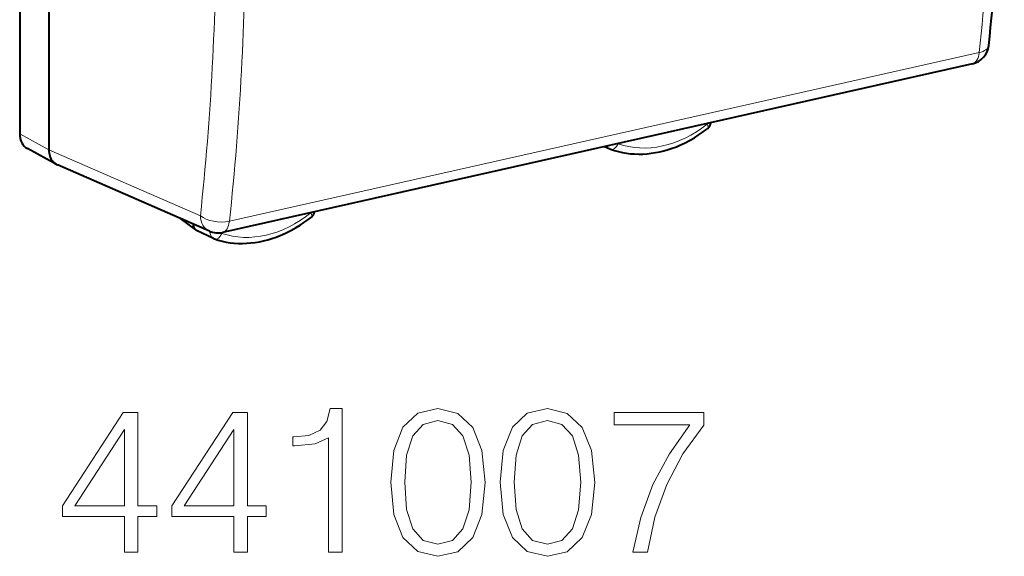
# Model space of a CAD drawing. Extents: x 0 to 420, y 0 to 297.
# Drawn here: x 333 to 357, y 207 to 219 of the extents above; entities that cross this region are included whole.
import ezdxf

# ---------------------------------------------------------------- set-up
doc = ezdxf.new("R2010")
doc.units = 0

msp = doc.modelspace()

# ---------------------------------------------------------------- linework, layer by layer
at = {"color": 7, "lineweight": 40}
for p, q in [((333.256378, 223.832001), (333.256378, 216.674713)), ((333.947906, 223.486542), (333.947906, 216.297882)), ((355.797241, 218.334824), (338.055542, 214.342194)), ((334.129669, 215.951065), (333.43811, 216.327927)), ((347.095367, 216.376785), (347.216278, 216.318466)), ((347.216278, 216.318466), (347.236633, 216.309982)), ((334.129974, 215.950928), (334.154327, 215.939011)), ((337.745819, 214.371704), (334.154327, 215.939011)), ((337.419952, 214.400848), (337.058746, 214.671478)), ((337.419434, 214.401245), (337.440399, 214.388504)), ((337.83902, 214.196289), (337.440399, 214.388504)), ((337.83902, 214.196289), (337.861755, 214.187012))]:
    msp.add_line(p, q, dxfattribs=at)
at = {"color": 7, "lineweight": 18}
for p, q in [((355.95816, 218.600586), (338.216461, 214.607956)), ((349.520233, 216.903793), (349.51709, 216.921539)), ((333.256378, 216.674713), (333.944366, 216.299805)), ((333.945068, 216.299423), (333.947906, 216.297867)), ((337.530487, 214.734756), (333.947906, 216.298157)), ((338.035828, 214.319305), (338.039001, 214.338806))]:
    msp.add_line(p, q, dxfattribs=at)
at = {"color": 7, "lineweight": 40}
for points in [[(347.236633, 216.309982), (347.32785, 216.280334), (347.420624, 216.255127), (347.514832, 216.234421), (347.610291, 216.218216), (347.706757, 216.206543), (347.804169, 216.199387), (347.902313, 216.196762), (348.001007, 216.198654), (348.100128, 216.205032), (348.199463, 216.215851), (348.29892, 216.231094), (348.398346, 216.250717), (348.497498, 216.274658), (348.596313, 216.302872), (348.694641, 216.335281), (348.792328, 216.371841), (348.862946, 216.401031), (348.933136, 216.432358), (349.002777, 216.465775), (349.123016, 216.529068), (349.220123, 216.585571), (349.311798, 216.643509), (349.401978, 216.705048), (349.49054, 216.770081), (349.534149, 216.803879)], [(337.861755, 214.187012), (337.9534, 214.158493), (338.046539, 214.13443), (338.141083, 214.114868), (338.236816, 214.099823), (338.333557, 214.08931), (338.431152, 214.083328), (338.529449, 214.081863), (338.628296, 214.0849), (338.727478, 214.092407), (338.826843, 214.10437), (338.9263, 214.120743), (339.025665, 214.141479), (339.124756, 214.166519), (339.22348, 214.195801), (339.321625, 214.229294), (339.419128, 214.266891), (339.547363, 214.32312), (339.673828, 214.386307), (339.799469, 214.457031), (339.89151, 214.514069), (339.982056, 214.574738), (340.070984, 214.638931), (340.158112, 214.706451)]]:
    msp.add_lwpolyline(points, dxfattribs=at)
at = {"color": 7, "lineweight": 18}
for points in [[(340.561188, 206.771713), (340.882477, 206.771713), (340.882477, 210.174362), (340.600128, 210.174362), (340.5271, 209.867676), (340.366455, 209.658356), (340.098724, 209.536667), (339.738525, 209.502594), (339.719055, 209.502594), (339.719055, 209.293274), (339.767731, 209.293274), (340.244781, 209.337082), (340.561188, 209.483124)], [(342.036163, 208.426788), (342.109161, 207.667404), (342.323364, 207.117325), (342.673828, 206.786316), (343.150879, 206.674362), (343.623077, 206.781448), (343.978424, 207.117325), (344.192627, 207.662537), (344.270508, 208.421921), (344.192627, 209.176437), (343.978424, 209.726517), (343.623077, 210.057526), (343.150879, 210.174362), (342.673828, 210.062393), (342.323364, 209.731384), (342.109161, 209.181305)], [(344.625854, 208.426788), (344.698883, 207.667404), (344.913055, 207.117325), (345.26355, 206.786316), (345.740601, 206.674362), (346.212769, 206.781448), (346.568146, 207.117325), (346.782318, 207.662537), (346.860199, 208.421921), (346.782318, 209.176437), (346.568146, 209.726517), (346.212769, 210.057526), (345.740601, 210.174362), (345.26355, 210.062393), (344.913055, 209.731384), (344.698883, 209.181305)], [(335.732269, 206.771713), (336.053528, 206.771713), (336.053528, 207.613861), (336.501373, 207.613861), (336.501373, 207.871857), (336.053528, 207.871857), (336.053528, 210.076996), (335.707916, 210.076996), (334.267029, 207.871857), (334.267029, 207.613861), (335.732269, 207.613861)], [(338.32196, 206.771713), (338.64325, 206.771713), (338.64325, 207.613861), (339.091095, 207.613861), (339.091095, 207.871857), (338.64325, 207.871857), (338.64325, 210.076996), (338.297638, 210.076996), (336.85672, 207.871857), (336.85672, 207.613861), (338.32196, 207.613861)], [(347.765625, 206.771713), (348.106384, 206.771713), (348.286499, 207.599258), (348.563965, 208.378113), (348.948517, 209.098557), (349.440186, 209.78006), (349.440186, 210.076996), (347.322662, 210.076996), (347.322662, 209.789795), (349.114044, 209.789795), (348.627258, 209.103424), (348.237823, 208.373245), (347.950623, 207.594391)], [(335.732269, 207.871857), (334.559113, 207.871857), (335.732269, 209.672958)], [(338.32196, 207.871857), (337.148804, 207.871857), (338.32196, 209.672958)], [(342.367157, 208.426788), (342.41098, 209.069351), (342.557007, 209.526932), (342.800415, 209.794662), (343.150879, 209.887146), (343.496521, 209.794662), (343.744781, 209.526932), (343.890808, 209.069351), (343.939484, 208.426788), (343.890808, 207.77449), (343.744781, 207.321777), (343.496521, 207.049179), (343.150879, 206.961563), (342.800415, 207.049179), (342.557007, 207.321777), (342.41098, 207.779358)], [(344.956879, 208.426788), (345.000671, 209.069351), (345.146729, 209.526932), (345.390106, 209.794662), (345.740601, 209.887146), (346.086212, 209.794662), (346.334473, 209.526932), (346.48053, 209.069351), (346.529205, 208.426788), (346.48053, 207.77449), (346.334473, 207.321777), (346.086212, 207.049179), (345.740601, 206.961563), (345.390106, 207.049179), (345.146729, 207.321777), (345.000671, 207.779358)]]:
    msp.add_lwpolyline(points, close=True, dxfattribs=at)
for centre, radius, start, end in [((289.360901, 225.600555), 66.965042, 353.999734, 0.107294), ((273.330292, 221.660767), 64.573658, 353.842655, 0.108576), ((273.285767, 221.611771), 65.308269, 353.843531, 0.108569), ((347.276154, 216.437225), 0.133117, 201.217732, 243.235717)]:
    msp.add_arc(centre, radius, start, end, dxfattribs=at)
at = {"color": 7, "lineweight": 40}
for centre, radius, start, end in [((355.687469, 218.822632), 0.5, 282.682689, 353.880265), ((349.4104, 216.960861), 0.199875, 308.247684, 354.672156), ((334.361115, 216.282913), 0.413076, 177.92651, 218.245762), ((334.289764, 216.237885), 0.328789, 219.780383, 229.776815), ((334.280853, 216.227478), 0.315031, 229.825979, 241.38464), ((340.03302, 214.862518), 0.199996, 308.707796, 351.03826), ((337.519318, 214.522064), 0.157284, 174.092479, 230.413908), ((337.94577, 214.829987), 0.5, 246.428967, 282.682689)]:
    msp.add_arc(centre, radius, start, end, dxfattribs=at)
for centre, major_axis, ratio, start_param, end_param in [((332.012543, 238.785385), (9.77475, -43.953506), 0.512099, 0.987870461, 1.16110233), ((333.674133, 216.768799), (-0.230743, -0.443695), 0.784913, 5.297565822, 6.267914347)]:
    msp.add_ellipse(centre, major_axis=major_axis, ratio=ratio, start_param=start_param, end_param=end_param, dxfattribs=at)
at = {"color": 7, "lineweight": 18}
for centre, major_axis, ratio, start_param, end_param in [((355.687469, 218.822632), (-0.497162, 0.053299), 0.473536, 2.196445643, 3.141592654), ((355.687469, 218.822632), (-0.109772, 0.487793), 0.516517, 3.141592654, 4.127499919), ((348.477051, 219.011154), (-1.285767, -2.473541), 0.785005, 0.11041016, 1.04933473), ((349.410309, 216.960938), (-0.12384, 0.157043), 0.308598, 3.141459099, 4.112298495), ((349.410309, 216.960938), (-0.19696, -0.034805), 0.432935, 2.084667415, 2.457898001), ((347.303162, 216.498596), (0.066528, 0.188614), 0.615718, 3.141672912, 4.625653297), ((347.303162, 216.498596), (0.196991, -0.034576), 0.231005, 5.195961574, 5.344423468), ((339.078979, 216.896179), (-1.285767, -2.473541), 0.785005, 0.120425866, 1.059350435), ((340.03302, 214.862518), (-0.196472, -0.037445), 0.439023, 2.07882105, 2.230496308), ((340.03302, 214.862518), (-0.125214, 0.15596), 0.303202, 3.138805679, 4.109645081), ((337.94577, 214.829987), (0.497009, -0.054688), 0.471976, 3.777150279, 5.33935173), ((337.94577, 214.829987), (0.199982, 0.458267), 0.794643, 2.102237453, 3.141700396), ((337.94577, 214.829987), (-0.109772, 0.487793), 0.516517, 3.141592654, 4.127499919), ((337.925873, 214.37645), (-0.086853, -0.180161), 0.777997, 5.084939494, 6.283185307), ((337.925873, 214.37645), (0.064117, 0.189438), 0.615003, 3.141652907, 4.617866473), ((337.925873, 214.37645), (0.197388, -0.032318), 0.238935, 4.640413375, 5.341722351)]:
    msp.add_ellipse(centre, major_axis=major_axis, ratio=ratio, start_param=start_param, end_param=end_param, dxfattribs=at)

doc.saveas('drawing.dxf')
